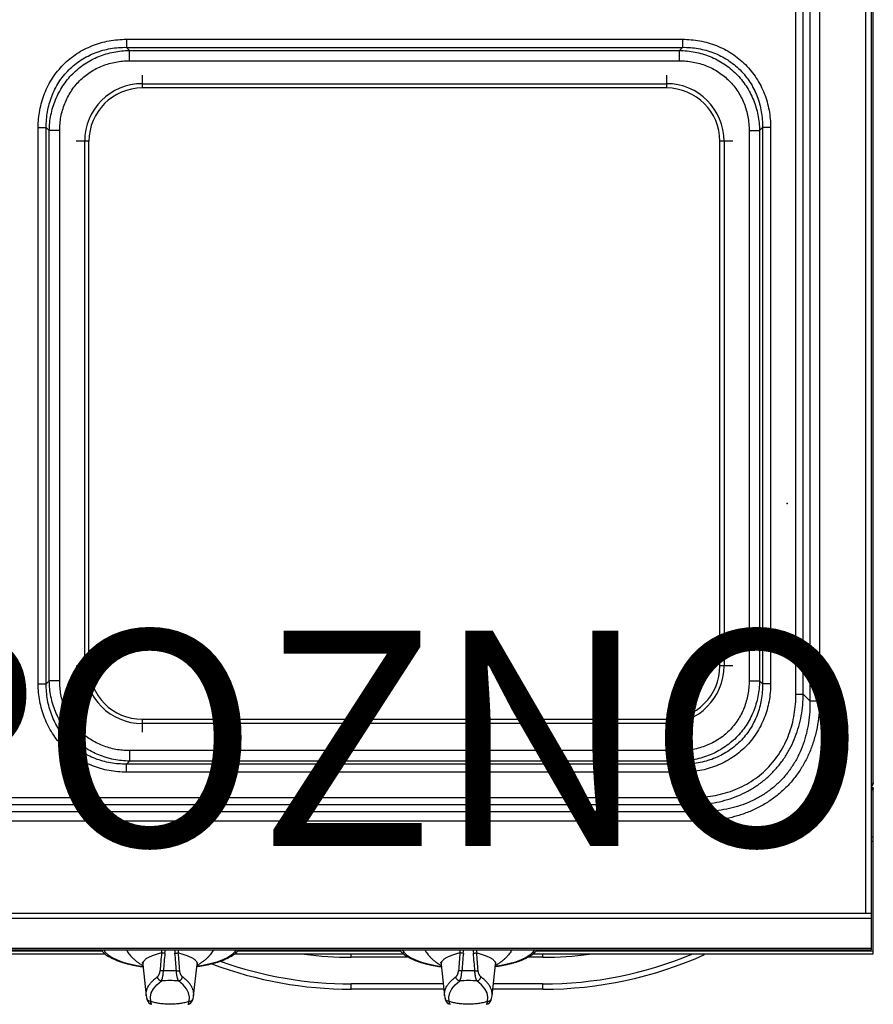
# Model space of a CAD drawing. Units: millimetres. Extents: x 0 to 85, y -94 to 89.
# Drawn here: x 40 to 79, y -3 to 43 of the extents above; entities that cross this region are included whole.
import ezdxf
from ezdxf.enums import TextEntityAlignment as Align

# ---------------------------------------------------------------- set-up
doc = ezdxf.new("R2010")
doc.units = ezdxf.units.MM
doc.layers.add('GRC-900 SERİ PİŞİRME', color=7, linetype='Continuous')
doc.layers.add('GRC-POZ', color=7, linetype='Continuous')
doc.styles.get("Standard").update_dxf_attribs({"font": 'arial.ttf'})

msp = doc.modelspace()

# ---------------------------------------------------------------- linework, layer by layer
msp.add_point((75.347, 20.73))
at = {"layer": 'GRC-900 SERİ PİŞİRME'}
for p, q in [((79.347, 7.769), (79.347, 88.967)), ((79.248, 83.514), (79.248, 0)), ((78.991, 81.97), (78.991, 1.695)), ((79.347, 7.517), (79.248, 7.517)), ((79.312, 7.456), (79.347, 7.456)), ((79.347, 7.517), (79.347, 7.456)), ((79.347, -0.191), (79.347, 7.456)), ((79.248, 1.452), (0, 1.452)), ((79.248, 1.695), (0.257, 1.695)), ((79.248, 0.06), (0, 0.06)), ((0, 0), (79.248, 0)), ((35.798, -0.191), (43.648, -0.191)), ((43.523, -0.068), (35.923, -0.068)), ((49.667, -0.191), (57.516, -0.191)), ((57.391, -0.068), (49.792, -0.068)), ((55.077, -0.345), (55.077, -0.191)), ((57.749, -0.345), (55.077, -0.345)), ((63.993, -0.345), (63.303, -0.345)), ((63.535, -0.191), (79.347, -0.191)), ((79.347, -0.068), (63.66, -0.068)), ((63.993, -0.345), (63.993, -0.191)), ((45.395, -0.674), (45.556, -2.136)), ((47.758, -2.136), (47.92, -0.674)), ((59.263, -0.674), (59.424, -2.136)), ((61.627, -2.136), (61.788, -0.674)), ((59.363, -1.582), (55.077, -1.582)), ((55.077, -1.83), (55.077, -1.582)), ((63.993, -1.582), (61.688, -1.582)), ((63.993, -1.83), (63.993, -1.582)), ((45.578, -2.255), (45.578, -2.255)), ((45.77, -2.393), (45.75, -2.199)), ((47.545, -2.393), (47.565, -2.199)), ((47.737, -2.255), (47.737, -2.255)), ((59.391, -1.83), (55.077, -1.83)), ((59.446, -2.255), (59.446, -2.255)), ((59.638, -2.393), (59.618, -2.199)), ((61.413, -2.393), (61.433, -2.199)), ((61.605, -2.255), (61.605, -2.255)), ((63.993, -1.83), (61.661, -1.83)), ((45.821, -2.53), (45.821, -2.53)), ((47.494, -2.53), (47.494, -2.53)), ((59.689, -2.53), (59.689, -2.53)), ((61.362, -2.53), (61.362, -2.53))]:
    msp.add_line(p, q, dxfattribs=at)
at = {"layer": 'GRC-900 SERİ PİŞİRME', "color": 252}
for p, q in [((76.402, 74.833), (76.402, 11.571)), ((76.848, 74.833), (76.848, 11.571)), ((75.75, 11.88), (75.75, 74.524)), ((76.093, 11.88), (76.093, 74.524)), ((44.631, 42.291), (70.477, 42.291)), ((44.631, 42.291), (44.631, 41.918)), ((70.477, 42.291), (70.477, 41.918)), ((44.631, 41.918), (70.477, 41.918)), ((44.631, 41.918), (44.773, 41.776)), ((44.773, 41.776), (70.334, 41.776)), ((44.773, 41.292), (44.773, 41.776)), ((70.477, 41.918), (70.334, 41.776)), ((70.334, 41.292), (70.334, 41.776)), ((44.773, 41.292), (70.334, 41.292)), ((45.369, 40.628), (45.369, 40.032)), ((69.738, 40.628), (69.738, 40.032)), ((45.369, 40.23), (69.738, 40.23)), ((69.738, 40.032), (45.369, 40.032)), ((40.535, 38.195), (40.908, 38.195)), ((40.535, 12.349), (40.535, 38.195)), ((40.908, 38.195), (41.05, 38.053)), ((40.908, 12.349), (40.908, 38.195)), ((41.534, 38.053), (41.05, 38.053)), ((41.05, 12.491), (41.05, 38.053)), ((41.534, 12.491), (41.534, 38.053)), ((73.574, 38.053), (74.058, 38.053)), ((73.574, 38.053), (73.574, 12.491)), ((74.2, 38.195), (74.058, 38.053)), ((74.058, 38.053), (74.058, 12.491)), ((74.572, 38.195), (74.2, 38.195)), ((74.2, 38.195), (74.2, 12.349)), ((74.572, 38.195), (74.572, 12.349)), ((42.893, 37.555), (42.297, 37.555)), ((42.695, 13.187), (42.695, 37.555)), ((42.893, 13.187), (42.893, 37.555)), ((72.811, 37.555), (72.215, 37.555)), ((72.215, 13.187), (72.215, 37.555)), ((72.413, 37.555), (72.413, 13.187)), ((42.297, 13.187), (42.893, 13.187)), ((72.811, 13.187), (72.215, 13.187)), ((40.535, 12.349), (40.908, 12.349)), ((40.908, 12.349), (41.05, 12.491)), ((41.534, 12.491), (41.05, 12.491)), ((73.574, 12.491), (74.058, 12.491)), ((74.2, 12.349), (74.058, 12.491)), ((74.572, 12.349), (74.2, 12.349)), ((75.75, 11.88), (76.093, 11.88)), ((76.402, 11.571), (76.093, 11.88)), ((76.402, 11.571), (76.848, 11.571)), ((45.369, 10.71), (69.738, 10.71)), ((45.369, 10.71), (45.369, 10.114)), ((69.738, 10.71), (69.738, 10.114)), ((69.738, 10.512), (45.369, 10.512)), ((70.334, 9.252), (44.773, 9.252)), ((44.773, 9.252), (44.773, 8.768)), ((70.334, 9.252), (70.334, 8.768)), ((44.631, 8.626), (44.773, 8.768)), ((70.334, 8.768), (44.773, 8.768)), ((70.477, 8.626), (70.334, 8.768)), ((70.477, 8.626), (44.631, 8.626)), ((44.631, 8.253), (44.631, 8.626)), ((70.477, 8.253), (44.631, 8.253)), ((70.477, 8.253), (70.477, 8.626)), ((79.347, 7.411), (79.248, 7.411)), ((8.302, 7.076), (70.946, 7.076)), ((70.946, 7.076), (70.946, 6.732)), ((7.993, 6.424), (71.255, 6.424)), ((70.946, 6.732), (8.302, 6.732)), ((71.255, 6.424), (70.946, 6.732)), ((71.255, 6.424), (71.255, 5.978)), ((71.255, 5.978), (7.993, 5.978)), ((79.347, 5.232), (79.248, 5.232)), ((79.347, 5.029), (79.248, 5.029))]:
    msp.add_line(p, q, dxfattribs=at)
at = {"layer": 'GRC-900 SERİ PİŞİRME'}
for points in [[(43.584, 0), (43.652, -0.111), (43.786, -0.238), (43.969, -0.357), (44.199, -0.468), (44.472, -0.569), (44.784, -0.656), (45.128, -0.73), (45.406, -0.773)], [(49.73, 0), (49.662, -0.111), (49.529, -0.238), (49.346, -0.357), (49.115, -0.468), (48.842, -0.569), (48.531, -0.656), (48.187, -0.73), (47.909, -0.773)], [(57.453, 0), (57.521, -0.111), (57.654, -0.238), (57.837, -0.357), (58.068, -0.468), (58.341, -0.569), (58.652, -0.656), (58.996, -0.73), (59.274, -0.773)], [(63.598, 0), (63.53, -0.111), (63.397, -0.238), (63.214, -0.357), (62.984, -0.468), (62.711, -0.569), (62.399, -0.656), (62.055, -0.73), (61.777, -0.773)], [(45.366, -0.563), (45.366, -0.564), (45.381, -0.604), (45.395, -0.674)], [(47.92, -0.674), (47.933, -0.604), (47.946, -0.57)], [(59.234, -0.563), (59.235, -0.564), (59.25, -0.604), (59.263, -0.674)], [(61.788, -0.674), (61.802, -0.604), (61.814, -0.57)], [(45.75, -2.199), (45.789, -2.005), (45.888, -1.813), (46.044, -1.626), (46.257, -1.444)], [(47.565, -2.199), (47.525, -2.005), (47.427, -1.813), (47.27, -1.626), (47.058, -1.444)], [(59.618, -2.199), (59.658, -2.005), (59.756, -1.813), (59.912, -1.626), (60.125, -1.444)], [(61.433, -2.199), (61.394, -2.005), (61.295, -1.813), (61.139, -1.626), (60.926, -1.444)], [(45.578, -2.255), (45.6, -2.325), (45.633, -2.394), (45.68, -2.456), (45.743, -2.503), (45.821, -2.53)], [(47.494, -2.53), (47.571, -2.504), (47.634, -2.457), (47.681, -2.395), (47.715, -2.325), (47.737, -2.255)], [(59.446, -2.255), (59.468, -2.325), (59.501, -2.394), (59.549, -2.456), (59.611, -2.503), (59.689, -2.53)], [(61.362, -2.53), (61.439, -2.504), (61.502, -2.457), (61.55, -2.395), (61.583, -2.325), (61.605, -2.255)]]:
    msp.add_lwpolyline(points, dxfattribs=at)
at = {"layer": 'GRC-900 SERİ PİŞİRME', "color": 252}
for centre, radius, start, end in [((45.369, 37.555), 2.675, 90, 180), ((45.369, 37.555), 2.477, 90, 180), ((69.738, 37.555), 2.675, 0, 90), ((69.738, 37.555), 2.477, 0, 90), ((45.369, 13.187), 2.675, 180, 270), ((45.369, 13.187), 2.477, 180, 270), ((69.738, 13.187), 2.675, 270, 0), ((69.738, 13.187), 2.477, 270, 0)]:
    msp.add_arc(centre, radius, start, end, dxfattribs=at)
at = {"layer": 'GRC-900 SERİ PİŞİRME'}
for centre, radius, start, end in [((79.133, 7.341), 0.214, 19.0848, 57.2487), ((79.133, 7.769), 0.214, 303.0274, 0), ((93.881, -4.453), 47.808, 174.8248, 175.8147), ((45.113, -0.021), 1.161, 354.0553, 1.0191), ((96.795, -4.866), 50.591, 174.6585, 175.5916), ((45.164, -0.038), 1.266, 354.6319, 1.7375), ((48.151, -0.038), 1.266, 178.2625, 185.3681), ((-3.481, -4.866), 50.591, 4.4084, 5.3415), ((48.202, -0.021), 1.161, 178.9809, 185.9447), ((-0.567, -4.453), 47.808, 4.1853, 5.1752), ((55.077, 16.521), 16.866, 262.6266, 270), ((107.75, -4.453), 47.808, 174.8248, 175.8147), ((58.981, -0.021), 1.161, 354.0553, 1.0191), ((110.664, -4.866), 50.591, 174.6585, 175.5916), ((59.032, -0.038), 1.266, 354.6319, 1.7375), ((62.019, -0.038), 1.266, 178.2625, 185.3681), ((10.388, -4.866), 50.591, 4.4084, 5.3415), ((62.07, -0.021), 1.161, 178.9809, 185.9447), ((13.301, -4.453), 47.808, 4.1853, 5.1752), ((63.993, 16.521), 16.866, 270, 277.3718), ((63.993, 16.521), 18.103, 270, 292.4597), ((63.993, 16.521), 18.351, 270, 294.1697), ((55.077, 16.521), 18.351, 249.451, 270), ((55.077, 16.521), 18.103, 250.4984, 270), ((46.657, -8.63), 7.658, 89.9988, 92.2689), ((46.657, -8.63), 7.658, 87.7311, 90.0012), ((60.526, -8.63), 7.658, 89.9988, 92.2689), ((60.526, -8.63), 7.658, 87.7311, 90.0012), ((46.657, -7.638), 6.207, 86.2986, 93.7014), ((60.526, -7.638), 6.207, 86.2986, 93.7014), ((46.412, -2.041), 0.861, 186.306, 194.3618), ((46.903, -2.041), 0.861, 345.6382, 353.694), ((60.28, -2.041), 0.861, 186.306, 194.3618), ((60.771, -2.041), 0.861, 345.6382, 353.694)]:
    msp.add_arc(centre, radius, start, end, dxfattribs=at)
at = {"layer": 'GRC-900 SERİ PİŞİRME', "color": 252}
for points, knots in [([(40.535, 38.195), (40.535, 38.464), (40.583, 39.003), (40.768, 39.655), (40.99, 40.146), (41.193, 40.496), (41.431, 40.823), (41.702, 41.123), (42.003, 41.394), (42.33, 41.632), (42.68, 41.836), (43.171, 42.058), (43.823, 42.243), (44.362, 42.291), (44.631, 42.291)], [0, 0, 0, 0, 0.124918, 0.249865, 0.312389, 0.374927, 0.437462, 0.499998, 0.562534, 0.62507, 0.687607, 0.750131, 0.875078, 1, 1, 1, 1]), ([(70.477, 42.291), (70.746, 42.291), (71.285, 42.243), (71.936, 42.058), (72.428, 41.836), (72.777, 41.633), (73.105, 41.394), (73.405, 41.123), (73.676, 40.823), (73.914, 40.496), (74.118, 40.146), (74.34, 39.655), (74.525, 39.003), (74.572, 38.464), (74.572, 38.195)], [0, 0, 0, 0, 0.124918, 0.249865, 0.312389, 0.374927, 0.437462, 0.499998, 0.562534, 0.62507, 0.687607, 0.750131, 0.875078, 1, 1, 1, 1]), ([(40.908, 38.195), (40.905, 38.44), (40.943, 38.933), (41.106, 39.529), (41.305, 39.979), (41.489, 40.3), (41.705, 40.599), (41.952, 40.874), (42.227, 41.121), (42.526, 41.337), (42.847, 41.521), (43.297, 41.72), (43.893, 41.883), (44.386, 41.921), (44.631, 41.918)], [0, 0, 0, 0, 0.124894, 0.249834, 0.312361, 0.374906, 0.437451, 0.499998, 0.562545, 0.62509, 0.687635, 0.750161, 0.875102, 1, 1, 1, 1]), ([(41.05, 38.053), (41.053, 38.296), (41.104, 38.783), (41.313, 39.486), (41.655, 40.137), (42.12, 40.706), (42.689, 41.171), (43.339, 41.513), (44.043, 41.722), (44.53, 41.773), (44.773, 41.776)], [0, 0, 0, 0, 0.124961, 0.249978, 0.37498, 0.5, 0.62502, 0.750022, 0.875039, 1, 1, 1, 1]), ([(70.334, 41.776), (70.578, 41.773), (71.065, 41.722), (71.768, 41.513), (72.419, 41.171), (72.988, 40.706), (73.453, 40.137), (73.795, 39.486), (74.004, 38.783), (74.054, 38.296), (74.058, 38.053)], [0, 0, 0, 0, 0.124961, 0.249978, 0.37498, 0.5, 0.62502, 0.750022, 0.875039, 1, 1, 1, 1]), ([(70.477, 41.918), (70.722, 41.921), (71.215, 41.883), (71.811, 41.72), (72.261, 41.521), (72.582, 41.337), (72.881, 41.121), (73.156, 40.874), (73.403, 40.599), (73.619, 40.3), (73.803, 39.979), (74.002, 39.529), (74.165, 38.933), (74.203, 38.44), (74.2, 38.195)], [0, 0, 0, 0, 0.124894, 0.249834, 0.312361, 0.374906, 0.437451, 0.499998, 0.562545, 0.62509, 0.687635, 0.750161, 0.875102, 1, 1, 1, 1]), ([(41.534, 38.053), (41.534, 38.265), (41.572, 38.692), (41.747, 39.31), (42.041, 39.881), (42.445, 40.381), (42.945, 40.785), (43.516, 41.079), (44.134, 41.254), (44.561, 41.292), (44.773, 41.292)], [0, 0, 0, 0, 0.125001, 0.250028, 0.375013, 0.5, 0.624987, 0.749972, 0.874999, 1, 1, 1, 1]), ([(70.334, 41.292), (70.547, 41.292), (70.974, 41.254), (71.592, 41.079), (72.163, 40.785), (72.663, 40.381), (73.067, 39.881), (73.361, 39.31), (73.536, 38.692), (73.574, 38.265), (73.574, 38.053)], [0, 0, 0, 0, 0.125001, 0.250028, 0.375013, 0.5, 0.624987, 0.749972, 0.874999, 1, 1, 1, 1]), ([(44.631, 8.253), (44.362, 8.253), (43.823, 8.301), (43.171, 8.486), (42.68, 8.708), (42.33, 8.911), (42.003, 9.15), (41.702, 9.42), (41.431, 9.721), (41.193, 10.048), (40.99, 10.398), (40.768, 10.889), (40.583, 11.541), (40.535, 12.08), (40.535, 12.349)], [0, 0, 0, 0, 0.124918, 0.249865, 0.312389, 0.374927, 0.437462, 0.499998, 0.562534, 0.62507, 0.687607, 0.750131, 0.875078, 1, 1, 1, 1]), ([(44.631, 8.626), (44.386, 8.623), (43.893, 8.661), (43.297, 8.824), (42.847, 9.023), (42.526, 9.207), (42.227, 9.423), (41.952, 9.67), (41.705, 9.945), (41.489, 10.244), (41.305, 10.565), (41.106, 11.015), (40.943, 11.611), (40.905, 12.104), (40.908, 12.349)], [0, 0, 0, 0, 0.124894, 0.249834, 0.312361, 0.374906, 0.437451, 0.499998, 0.562545, 0.62509, 0.687635, 0.750161, 0.875102, 1, 1, 1, 1]), ([(44.773, 8.768), (44.53, 8.771), (44.043, 8.822), (43.339, 9.031), (42.689, 9.373), (42.12, 9.838), (41.655, 10.407), (41.313, 11.058), (41.104, 11.761), (41.053, 12.248), (41.05, 12.491)], [0, 0, 0, 0, 0.124961, 0.249978, 0.37498, 0.5, 0.62502, 0.750022, 0.875039, 1, 1, 1, 1]), ([(44.773, 9.252), (44.561, 9.252), (44.134, 9.29), (43.516, 9.465), (42.945, 9.759), (42.445, 10.163), (42.041, 10.663), (41.747, 11.234), (41.572, 11.852), (41.534, 12.279), (41.534, 12.491)], [0, 0, 0, 0, 0.125001, 0.250028, 0.375013, 0.5, 0.624987, 0.749972, 0.874999, 1, 1, 1, 1]), ([(73.574, 12.491), (73.574, 12.279), (73.536, 11.852), (73.361, 11.234), (73.067, 10.663), (72.663, 10.163), (72.163, 9.759), (71.592, 9.465), (70.974, 9.29), (70.547, 9.252), (70.334, 9.252)], [0, 0, 0, 0, 0.125001, 0.250028, 0.375013, 0.5, 0.624987, 0.749972, 0.874999, 1, 1, 1, 1]), ([(74.058, 12.491), (74.054, 12.248), (74.004, 11.761), (73.795, 11.058), (73.453, 10.407), (72.988, 9.838), (72.419, 9.373), (71.768, 9.031), (71.065, 8.822), (70.578, 8.771), (70.334, 8.768)], [0, 0, 0, 0, 0.124961, 0.249978, 0.37498, 0.5, 0.62502, 0.750022, 0.875039, 1, 1, 1, 1]), ([(74.572, 12.349), (74.572, 12.08), (74.525, 11.541), (74.34, 10.889), (74.118, 10.398), (73.914, 10.048), (73.676, 9.721), (73.405, 9.421), (73.105, 9.15), (72.777, 8.912), (72.428, 8.708), (71.936, 8.486), (71.285, 8.301), (70.746, 8.253), (70.477, 8.253)], [0, 0, 0, 0, 0.124918, 0.249865, 0.312389, 0.374927, 0.437462, 0.499998, 0.562534, 0.62507, 0.687607, 0.750131, 0.875078, 1, 1, 1, 1]), ([(74.2, 12.349), (74.203, 12.104), (74.165, 11.611), (74.002, 11.015), (73.803, 10.565), (73.619, 10.244), (73.403, 9.945), (73.156, 9.67), (72.881, 9.423), (72.582, 9.207), (72.261, 9.023), (71.811, 8.824), (71.215, 8.661), (70.722, 8.623), (70.477, 8.626)], [0, 0, 0, 0, 0.124894, 0.249834, 0.312361, 0.374906, 0.437451, 0.499998, 0.562545, 0.62509, 0.687635, 0.750161, 0.875102, 1, 1, 1, 1]), ([(70.946, 7.076), (71.263, 7.076), (71.899, 7.126), (72.671, 7.33), (73.255, 7.582), (73.671, 7.816), (74.059, 8.093), (74.415, 8.411), (74.733, 8.767), (75.01, 9.155), (75.244, 9.571), (75.496, 10.155), (75.7, 10.927), (75.75, 11.563), (75.75, 11.88)], [0, 0, 0, 0, 0.124929, 0.249881, 0.312398, 0.374935, 0.437466, 0.5, 0.562534, 0.625065, 0.687602, 0.75012, 0.875071, 1, 1, 1, 1]), ([(70.946, 6.732), (71.284, 6.737), (71.961, 6.8), (72.781, 7.028), (73.4, 7.304), (73.841, 7.556), (74.254, 7.854), (74.632, 8.194), (74.972, 8.572), (75.27, 8.985), (75.522, 9.426), (75.797, 10.045), (76.026, 10.865), (76.089, 11.542), (76.093, 11.88)], [0, 0, 0, 0, 0.124918, 0.249868, 0.312387, 0.374926, 0.437462, 0.5, 0.562538, 0.625074, 0.687612, 0.750132, 0.875082, 1, 1, 1, 1]), ([(76.848, 11.571), (76.848, 11.202), (76.804, 10.646), (76.648, 9.922), (76.479, 9.393), (76.259, 8.883), (75.987, 8.399), (75.664, 7.946), (75.294, 7.532), (74.88, 7.162), (74.427, 6.839), (73.943, 6.567), (73.433, 6.347), (72.903, 6.178), (72.18, 6.022), (71.624, 5.978), (71.255, 5.978)], [0, 0, 0, 0, 0.124896, 0.187437, 0.249955, 0.312454, 0.374973, 0.437485, 0.5, 0.562515, 0.625027, 0.687546, 0.750045, 0.812563, 0.875104, 1, 1, 1, 1]), ([(76.402, 11.571), (76.408, 11.229), (76.366, 10.542), (76.161, 9.706), (75.897, 9.072), (75.65, 8.621), (75.354, 8.199), (75.011, 7.815), (74.627, 7.472), (74.205, 7.176), (73.754, 6.928), (73.12, 6.665), (72.284, 6.46), (71.597, 6.418), (71.255, 6.424)], [0, 0, 0, 0, 0.124904, 0.249848, 0.312367, 0.374913, 0.437454, 0.5, 0.562546, 0.625087, 0.687633, 0.750152, 0.875096, 1, 1, 1, 1])]:
    msp.add_open_spline(points, degree=3, knots=knots, dxfattribs=at)
at = {"layer": 'GRC-900 SERİ PİŞİRME'}
for points, knots in [([(79.347, 7.769), (79.347, 7.76), (79.342, 7.739), (79.322, 7.713), (79.291, 7.69), (79.265, 7.678), (79.25, 7.673)], [0, 0, 0, 0, 0.195621, 0.41572, 0.682078, 1, 1, 1, 1]), ([(43.463, -0.001), (43.481, -0.027), (43.521, -0.077), (43.591, -0.147), (43.669, -0.213), (43.757, -0.275), (43.853, -0.334), (43.957, -0.389), (44.07, -0.442), (44.191, -0.493), (44.32, -0.54), (44.456, -0.585), (44.599, -0.626), (44.749, -0.665), (44.905, -0.701), (45.067, -0.733), (45.235, -0.762), (45.348, -0.78), (45.406, -0.788)], [0, 0, 0, 0, 0.044225, 0.089995, 0.137681, 0.187606, 0.240079, 0.295318, 0.35343, 0.414472, 0.47844, 0.545288, 0.614932, 0.687244, 0.762082, 0.839286, 0.918676, 1, 1, 1, 1]), ([(44.637, 0), (44.653, -0.033), (44.689, -0.098), (44.754, -0.193), (44.832, -0.287), (44.922, -0.38), (45.024, -0.471), (45.139, -0.561), (45.265, -0.648), (45.355, -0.704), (45.401, -0.732)], [0, 0, 0, 0, 0.10165, 0.20874, 0.322052, 0.442226, 0.569769, 0.705069, 0.848414, 1, 1, 1, 1]), ([(46.268, -0.141), (46.232, -0.15), (46.163, -0.167), (46.062, -0.195), (45.968, -0.225), (45.881, -0.255), (45.8, -0.287), (45.727, -0.319), (45.661, -0.352), (45.602, -0.386), (45.55, -0.42), (45.506, -0.455), (45.468, -0.491), (45.438, -0.527), (45.416, -0.563), (45.401, -0.6), (45.393, -0.637), (45.394, -0.662), (45.395, -0.674)], [0, 0, 0, 0, 0.101919, 0.198236, 0.288905, 0.373897, 0.453205, 0.526849, 0.594883, 0.657401, 0.714554, 0.766565, 0.813757, 0.856583, 0.895672, 0.931864, 0.966224, 1, 1, 1, 1]), ([(46.424, -0.157), (46.408, -0.155), (46.378, -0.153), (46.336, -0.149), (46.299, -0.145), (46.277, -0.142), (46.268, -0.141)], [0, 0, 0, 0, 0.301006, 0.578524, 0.816189, 1, 1, 1, 1]), ([(46.891, -0.157), (46.906, -0.155), (46.936, -0.153), (46.979, -0.149), (47.015, -0.145), (47.037, -0.142), (47.047, -0.141)], [0, 0, 0, 0, 0.301006, 0.578524, 0.816189, 1, 1, 1, 1]), ([(47.047, -0.141), (47.082, -0.15), (47.152, -0.167), (47.253, -0.195), (47.347, -0.225), (47.434, -0.255), (47.514, -0.287), (47.587, -0.319), (47.653, -0.352), (47.712, -0.386), (47.764, -0.42), (47.809, -0.455), (47.846, -0.491), (47.876, -0.527), (47.899, -0.563), (47.914, -0.6), (47.921, -0.637), (47.921, -0.662), (47.92, -0.674)], [0, 0, 0, 0, 0.101919, 0.198236, 0.288904, 0.373895, 0.453203, 0.526848, 0.594881, 0.6574, 0.714553, 0.766564, 0.813756, 0.856583, 0.895672, 0.931864, 0.966225, 1, 1, 1, 1]), ([(49.852, -0.001), (49.834, -0.027), (49.793, -0.077), (49.724, -0.147), (49.645, -0.213), (49.558, -0.275), (49.462, -0.334), (49.357, -0.389), (49.244, -0.442), (49.123, -0.493), (48.995, -0.54), (48.859, -0.585), (48.716, -0.626), (48.566, -0.665), (48.409, -0.701), (48.247, -0.733), (48.08, -0.762), (47.966, -0.78), (47.909, -0.788)], [0, 0, 0, 0, 0.044225, 0.089995, 0.137681, 0.187606, 0.240079, 0.295318, 0.35343, 0.414472, 0.47844, 0.545288, 0.614932, 0.687244, 0.762082, 0.839286, 0.918676, 1, 1, 1, 1]), ([(48.678, 0), (48.662, -0.033), (48.626, -0.098), (48.56, -0.193), (48.483, -0.287), (48.393, -0.38), (48.29, -0.471), (48.176, -0.561), (48.05, -0.648), (47.96, -0.704), (47.913, -0.732)], [0, 0, 0, 0, 0.10165, 0.20874, 0.322052, 0.442226, 0.569769, 0.705069, 0.848414, 1, 1, 1, 1]), ([(57.331, -0.001), (57.349, -0.027), (57.39, -0.077), (57.459, -0.147), (57.538, -0.213), (57.625, -0.275), (57.721, -0.334), (57.826, -0.389), (57.939, -0.442), (58.059, -0.493), (58.188, -0.54), (58.324, -0.585), (58.467, -0.626), (58.617, -0.665), (58.774, -0.701), (58.936, -0.733), (59.103, -0.762), (59.217, -0.78), (59.274, -0.788)], [0, 0, 0, 0, 0.044225, 0.089995, 0.137681, 0.187606, 0.240079, 0.295318, 0.35343, 0.414472, 0.47844, 0.545288, 0.614932, 0.687244, 0.762082, 0.839286, 0.918676, 1, 1, 1, 1]), ([(58.505, 0), (58.521, -0.033), (58.557, -0.098), (58.622, -0.193), (58.7, -0.287), (58.79, -0.38), (58.893, -0.471), (59.007, -0.561), (59.133, -0.648), (59.223, -0.704), (59.27, -0.732)], [0, 0, 0, 0, 0.10165, 0.20874, 0.322052, 0.442226, 0.569769, 0.705069, 0.848414, 1, 1, 1, 1]), ([(60.136, -0.141), (60.101, -0.15), (60.031, -0.167), (59.93, -0.195), (59.836, -0.225), (59.749, -0.255), (59.669, -0.287), (59.596, -0.319), (59.529, -0.352), (59.47, -0.386), (59.419, -0.42), (59.374, -0.455), (59.337, -0.491), (59.307, -0.527), (59.284, -0.563), (59.269, -0.6), (59.262, -0.637), (59.262, -0.662), (59.263, -0.674)], [0, 0, 0, 0, 0.101919, 0.198236, 0.288905, 0.373897, 0.453205, 0.526849, 0.594883, 0.657401, 0.714554, 0.766565, 0.813757, 0.856583, 0.895672, 0.931864, 0.966224, 1, 1, 1, 1]), ([(60.292, -0.157), (60.277, -0.155), (60.247, -0.153), (60.204, -0.149), (60.168, -0.145), (60.146, -0.142), (60.136, -0.141)], [0, 0, 0, 0, 0.301006, 0.578524, 0.816189, 1, 1, 1, 1]), ([(60.759, -0.157), (60.775, -0.155), (60.805, -0.153), (60.847, -0.149), (60.884, -0.145), (60.905, -0.142), (60.915, -0.141)], [0, 0, 0, 0, 0.301006, 0.578524, 0.816189, 1, 1, 1, 1]), ([(60.915, -0.141), (60.951, -0.15), (61.02, -0.167), (61.121, -0.195), (61.215, -0.225), (61.302, -0.255), (61.382, -0.287), (61.456, -0.319), (61.522, -0.352), (61.581, -0.386), (61.633, -0.42), (61.677, -0.455), (61.714, -0.491), (61.744, -0.527), (61.767, -0.563), (61.782, -0.6), (61.79, -0.637), (61.789, -0.662), (61.788, -0.674)], [0, 0, 0, 0, 0.101919, 0.198236, 0.288904, 0.373895, 0.453203, 0.526848, 0.594881, 0.6574, 0.714553, 0.766564, 0.813756, 0.856583, 0.895672, 0.931864, 0.966225, 1, 1, 1, 1]), ([(63.72, -0.001), (63.702, -0.027), (63.662, -0.077), (63.592, -0.147), (63.514, -0.213), (63.426, -0.275), (63.33, -0.334), (63.225, -0.389), (63.113, -0.442), (62.992, -0.493), (62.863, -0.54), (62.727, -0.585), (62.584, -0.626), (62.434, -0.665), (62.278, -0.701), (62.116, -0.733), (61.948, -0.762), (61.835, -0.78), (61.777, -0.788)], [0, 0, 0, 0, 0.044225, 0.089995, 0.137681, 0.187606, 0.240079, 0.295318, 0.35343, 0.414472, 0.47844, 0.545288, 0.614932, 0.687244, 0.762082, 0.839286, 0.918676, 1, 1, 1, 1]), ([(62.546, 0), (62.53, -0.033), (62.494, -0.098), (62.429, -0.193), (62.351, -0.287), (62.261, -0.38), (62.159, -0.471), (62.044, -0.561), (61.918, -0.648), (61.828, -0.704), (61.782, -0.732)], [0, 0, 0, 0, 0.10165, 0.20874, 0.322052, 0.442226, 0.569769, 0.705069, 0.848414, 1, 1, 1, 1]), ([(45.556, -2.136), (45.554, -2.117), (45.551, -2.079), (45.553, -2.022), (45.559, -1.965), (45.57, -1.908), (45.585, -1.852), (45.613, -1.775), (45.651, -1.7), (45.698, -1.627), (45.752, -1.552), (45.833, -1.459), (45.946, -1.351), (46.031, -1.284), (46.076, -1.251)], [0, 0, 0, 0, 0.052945, 0.105794, 0.158892, 0.212586, 0.267211, 0.32308, 0.439608, 0.500831, 0.564285, 0.698527, 0.84353, 1, 1, 1, 1]), ([(46.076, -1.251), (46.083, -1.245), (46.098, -1.232), (46.118, -1.209), (46.137, -1.18), (46.155, -1.145), (46.172, -1.106), (46.185, -1.062), (46.195, -1.014), (46.199, -0.981), (46.201, -0.964)], [0, 0, 0, 0, 0.085437, 0.181831, 0.290007, 0.410478, 0.543148, 0.687138, 0.840596, 1, 1, 1, 1]), ([(46.257, -1.444), (46.245, -1.443), (46.223, -1.437), (46.191, -1.423), (46.161, -1.404), (46.134, -1.379), (46.116, -1.356), (46.103, -1.335), (46.092, -1.314), (46.082, -1.286), (46.077, -1.262), (46.076, -1.251)], [0, 0, 0, 0, 0.119665, 0.242524, 0.367779, 0.494773, 0.622514, 0.68637, 0.75003, 0.876226, 1, 1, 1, 1]), ([(46.354, -0.978), (46.338, -0.977), (46.308, -0.974), (46.266, -0.971), (46.231, -0.968), (46.21, -0.965), (46.201, -0.964)], [0, 0, 0, 0, 0.306725, 0.586376, 0.822176, 1, 1, 1, 1]), ([(46.257, -1.444), (46.259, -1.44), (46.265, -1.43), (46.273, -1.413), (46.281, -1.395), (46.292, -1.365), (46.305, -1.323), (46.319, -1.266), (46.332, -1.201), (46.343, -1.13), (46.35, -1.055), (46.353, -1.004), (46.354, -0.978)], [0, 0, 0, 0, 0.033196, 0.071045, 0.113498, 0.160472, 0.26748, 0.390815, 0.528569, 0.678203, 0.836661, 1, 1, 1, 1]), ([(46.961, -0.978), (46.976, -0.977), (47.006, -0.974), (47.048, -0.971), (47.084, -0.968), (47.105, -0.965), (47.114, -0.964)], [0, 0, 0, 0, 0.306725, 0.586376, 0.822176, 1, 1, 1, 1]), ([(47.058, -1.444), (47.055, -1.44), (47.05, -1.43), (47.042, -1.413), (47.034, -1.395), (47.023, -1.365), (47.009, -1.323), (46.995, -1.266), (46.982, -1.201), (46.972, -1.13), (46.964, -1.055), (46.961, -1.004), (46.961, -0.978)], [0, 0, 0, 0, 0.033196, 0.071045, 0.113498, 0.160472, 0.26748, 0.390815, 0.528569, 0.678203, 0.836661, 1, 1, 1, 1]), ([(47.058, -1.444), (47.069, -1.443), (47.092, -1.437), (47.124, -1.423), (47.154, -1.404), (47.18, -1.379), (47.199, -1.356), (47.212, -1.335), (47.223, -1.314), (47.233, -1.286), (47.237, -1.262), (47.238, -1.251)], [0, 0, 0, 0, 0.119665, 0.242524, 0.367779, 0.494773, 0.622514, 0.68637, 0.75003, 0.876226, 1, 1, 1, 1]), ([(47.238, -1.251), (47.231, -1.245), (47.216, -1.232), (47.196, -1.209), (47.177, -1.18), (47.159, -1.145), (47.143, -1.106), (47.129, -1.062), (47.119, -1.014), (47.115, -0.981), (47.114, -0.964)], [0, 0, 0, 0, 0.085437, 0.181831, 0.290007, 0.410478, 0.543148, 0.687138, 0.840596, 1, 1, 1, 1]), ([(47.758, -2.136), (47.761, -2.117), (47.763, -2.079), (47.762, -2.022), (47.756, -1.965), (47.745, -1.908), (47.729, -1.852), (47.701, -1.775), (47.663, -1.7), (47.617, -1.627), (47.562, -1.552), (47.482, -1.459), (47.368, -1.351), (47.283, -1.284), (47.238, -1.251)], [0, 0, 0, 0, 0.052945, 0.105794, 0.158892, 0.212586, 0.267211, 0.32308, 0.439608, 0.500831, 0.564285, 0.698527, 0.84353, 1, 1, 1, 1]), ([(59.424, -2.136), (59.422, -2.117), (59.42, -2.079), (59.421, -2.022), (59.427, -1.965), (59.438, -1.908), (59.454, -1.852), (59.482, -1.775), (59.52, -1.7), (59.566, -1.627), (59.621, -1.552), (59.701, -1.459), (59.815, -1.351), (59.899, -1.284), (59.945, -1.251)], [0, 0, 0, 0, 0.052945, 0.105794, 0.158892, 0.212586, 0.267211, 0.32308, 0.439608, 0.500831, 0.564285, 0.698527, 0.84353, 1, 1, 1, 1]), ([(59.945, -1.251), (59.952, -1.245), (59.966, -1.232), (59.987, -1.209), (60.006, -1.18), (60.024, -1.145), (60.04, -1.106), (60.054, -1.062), (60.064, -1.014), (60.068, -0.981), (60.069, -0.964)], [0, 0, 0, 0, 0.085437, 0.181831, 0.290007, 0.410478, 0.543148, 0.687138, 0.840596, 1, 1, 1, 1]), ([(60.125, -1.444), (60.114, -1.443), (60.091, -1.437), (60.059, -1.423), (60.029, -1.404), (60.003, -1.379), (59.984, -1.356), (59.971, -1.335), (59.96, -1.314), (59.95, -1.286), (59.946, -1.262), (59.945, -1.251)], [0, 0, 0, 0, 0.119665, 0.242524, 0.367779, 0.494773, 0.622514, 0.68637, 0.75003, 0.876226, 1, 1, 1, 1]), ([(60.222, -0.978), (60.207, -0.977), (60.177, -0.974), (60.135, -0.971), (60.099, -0.968), (60.078, -0.965), (60.069, -0.964)], [0, 0, 0, 0, 0.306725, 0.586376, 0.822176, 1, 1, 1, 1]), ([(60.125, -1.444), (60.128, -1.44), (60.133, -1.43), (60.141, -1.413), (60.149, -1.395), (60.16, -1.365), (60.174, -1.323), (60.188, -1.266), (60.201, -1.201), (60.211, -1.13), (60.219, -1.055), (60.222, -1.004), (60.222, -0.978)], [0, 0, 0, 0, 0.033196, 0.071045, 0.113498, 0.160472, 0.26748, 0.390815, 0.528569, 0.678203, 0.836661, 1, 1, 1, 1]), ([(60.829, -0.978), (60.845, -0.977), (60.875, -0.974), (60.917, -0.971), (60.952, -0.968), (60.973, -0.965), (60.982, -0.964)], [0, 0, 0, 0, 0.306725, 0.586376, 0.822176, 1, 1, 1, 1]), ([(60.926, -1.444), (60.924, -1.44), (60.918, -1.43), (60.91, -1.413), (60.902, -1.395), (60.891, -1.365), (60.878, -1.323), (60.863, -1.266), (60.851, -1.201), (60.84, -1.13), (60.833, -1.055), (60.83, -1.004), (60.829, -0.978)], [0, 0, 0, 0, 0.033196, 0.071045, 0.113498, 0.160472, 0.26748, 0.390815, 0.528569, 0.678203, 0.836661, 1, 1, 1, 1]), ([(60.926, -1.444), (60.938, -1.443), (60.96, -1.437), (60.992, -1.423), (61.022, -1.404), (61.049, -1.379), (61.067, -1.356), (61.08, -1.335), (61.091, -1.314), (61.101, -1.286), (61.106, -1.262), (61.107, -1.251)], [0, 0, 0, 0, 0.119665, 0.242524, 0.367779, 0.494773, 0.622514, 0.68637, 0.75003, 0.876226, 1, 1, 1, 1]), ([(61.107, -1.251), (61.099, -1.245), (61.085, -1.232), (61.065, -1.209), (61.045, -1.18), (61.027, -1.145), (61.011, -1.106), (60.998, -1.062), (60.988, -1.014), (60.984, -0.981), (60.982, -0.964)], [0, 0, 0, 0, 0.085437, 0.181831, 0.290007, 0.410478, 0.543148, 0.687138, 0.840596, 1, 1, 1, 1]), ([(61.627, -2.136), (61.629, -2.117), (61.632, -2.079), (61.63, -2.022), (61.624, -1.965), (61.613, -1.908), (61.598, -1.852), (61.569, -1.775), (61.532, -1.7), (61.485, -1.627), (61.431, -1.552), (61.35, -1.459), (61.236, -1.351), (61.152, -1.284), (61.107, -1.251)], [0, 0, 0, 0, 0.052945, 0.105794, 0.158892, 0.212586, 0.267211, 0.32308, 0.439608, 0.500831, 0.564285, 0.698527, 0.84353, 1, 1, 1, 1]), ([(45.77, -2.393), (45.759, -2.394), (45.737, -2.393), (45.705, -2.386), (45.675, -2.374), (45.647, -2.357), (45.623, -2.337), (45.606, -2.316), (45.595, -2.298), (45.586, -2.28), (45.58, -2.265), (45.578, -2.255)], [0, 0, 0, 0, 0.128477, 0.256325, 0.382929, 0.508279, 0.632448, 0.755521, 0.81681, 0.877976, 1, 1, 1, 1]), ([(47.545, -2.393), (47.556, -2.394), (47.578, -2.393), (47.61, -2.386), (47.64, -2.374), (47.667, -2.357), (47.692, -2.337), (47.708, -2.316), (47.72, -2.298), (47.729, -2.28), (47.734, -2.265), (47.737, -2.255)], [0, 0, 0, 0, 0.128477, 0.256325, 0.382929, 0.508279, 0.632448, 0.755521, 0.81681, 0.877976, 1, 1, 1, 1]), ([(59.638, -2.393), (59.627, -2.394), (59.605, -2.393), (59.573, -2.386), (59.543, -2.374), (59.515, -2.357), (59.491, -2.337), (59.474, -2.316), (59.463, -2.298), (59.454, -2.28), (59.449, -2.265), (59.446, -2.255)], [0, 0, 0, 0, 0.128477, 0.256325, 0.382929, 0.508279, 0.632448, 0.755521, 0.81681, 0.877976, 1, 1, 1, 1]), ([(61.413, -2.393), (61.424, -2.394), (61.446, -2.393), (61.478, -2.386), (61.508, -2.374), (61.536, -2.357), (61.56, -2.337), (61.577, -2.316), (61.588, -2.298), (61.597, -2.28), (61.603, -2.265), (61.605, -2.255)], [0, 0, 0, 0, 0.128477, 0.256325, 0.382929, 0.508279, 0.632448, 0.755521, 0.81681, 0.877976, 1, 1, 1, 1]), ([(45.813, -2.528), (45.81, -2.527), (45.804, -2.522), (45.796, -2.512), (45.789, -2.499), (45.783, -2.483), (45.778, -2.465), (45.774, -2.443), (45.771, -2.419), (45.77, -2.402), (45.77, -2.393)], [0, 0, 0, 0, 0.071981, 0.155896, 0.254968, 0.370655, 0.503381, 0.652959, 0.818811, 1, 1, 1, 1]), ([(45.77, -2.393), (45.8, -2.403), (45.864, -2.421), (45.963, -2.444), (46.069, -2.464), (46.18, -2.481), (46.295, -2.494), (46.414, -2.503), (46.535, -2.509), (46.657, -2.511), (46.779, -2.509), (46.901, -2.503), (47.019, -2.494), (47.135, -2.481), (47.246, -2.464), (47.352, -2.444), (47.451, -2.421), (47.514, -2.403), (47.545, -2.393)], [0, 0, 0, 0, 0.053307, 0.110177, 0.170163, 0.232825, 0.297673, 0.364181, 0.431809, 0.5, 0.568191, 0.635819, 0.702327, 0.767175, 0.829837, 0.889823, 0.946693, 1, 1, 1, 1]), ([(45.821, -2.53), (45.82, -2.53), (45.818, -2.53), (45.815, -2.529), (45.813, -2.528)], [0, 0, 0, 0, 0.247448, 1, 1, 1, 1]), ([(47.494, -2.53), (47.495, -2.53), (47.497, -2.53), (47.499, -2.529), (47.501, -2.528)], [0, 0, 0, 0, 0.247482, 1, 1, 1, 1]), ([(47.501, -2.528), (47.504, -2.527), (47.51, -2.522), (47.518, -2.512), (47.525, -2.499), (47.531, -2.483), (47.536, -2.465), (47.54, -2.443), (47.543, -2.419), (47.544, -2.402), (47.545, -2.393)], [0, 0, 0, 0, 0.071956, 0.155837, 0.25488, 0.370552, 0.503278, 0.652875, 0.818762, 1, 1, 1, 1]), ([(59.682, -2.528), (59.679, -2.527), (59.672, -2.522), (59.665, -2.512), (59.658, -2.499), (59.652, -2.483), (59.647, -2.465), (59.643, -2.443), (59.64, -2.419), (59.639, -2.402), (59.638, -2.393)], [0, 0, 0, 0, 0.071981, 0.155896, 0.254968, 0.370655, 0.503381, 0.652959, 0.818811, 1, 1, 1, 1]), ([(59.638, -2.393), (59.669, -2.403), (59.732, -2.421), (59.831, -2.444), (59.937, -2.464), (60.048, -2.481), (60.164, -2.494), (60.282, -2.503), (60.403, -2.509), (60.526, -2.511), (60.648, -2.509), (60.769, -2.503), (60.888, -2.494), (61.003, -2.481), (61.114, -2.464), (61.22, -2.444), (61.319, -2.421), (61.383, -2.403), (61.413, -2.393)], [0, 0, 0, 0, 0.053307, 0.110177, 0.170163, 0.232825, 0.297673, 0.364181, 0.431809, 0.5, 0.568191, 0.635819, 0.702327, 0.767175, 0.829837, 0.889823, 0.946693, 1, 1, 1, 1]), ([(59.689, -2.53), (59.688, -2.53), (59.686, -2.53), (59.684, -2.529), (59.682, -2.528)], [0, 0, 0, 0, 0.247448, 1, 1, 1, 1]), ([(61.362, -2.53), (61.363, -2.53), (61.365, -2.53), (61.368, -2.529), (61.369, -2.528)], [0, 0, 0, 0, 0.247482, 1, 1, 1, 1]), ([(61.369, -2.528), (61.373, -2.527), (61.379, -2.522), (61.387, -2.512), (61.394, -2.499), (61.4, -2.483), (61.405, -2.465), (61.409, -2.443), (61.412, -2.419), (61.413, -2.402), (61.413, -2.393)], [0, 0, 0, 0, 0.071956, 0.155837, 0.25488, 0.370552, 0.503278, 0.652875, 0.818762, 1, 1, 1, 1])]:
    msp.add_open_spline(points, degree=3, knots=knots, dxfattribs=at)

# ---------------------------------------------------------------- texts
at = {"layer": 'GRC-POZ'}
msp.add_attdef('POZNO', text='----', height=10, dxfattribs=at).set_placement((78.991, 1.695), align=Align.BOTTOM_RIGHT)

doc.saveas('drawing.dxf')
